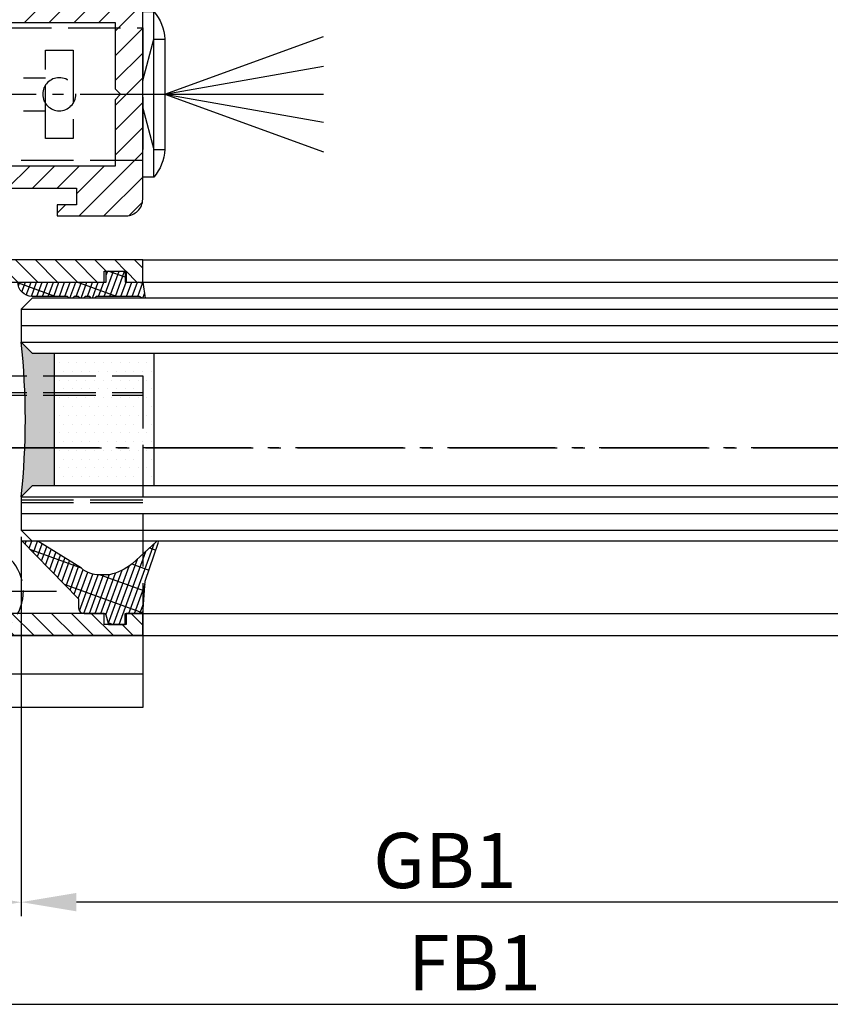
# Model space of a CAD drawing. Units: millimetres. Extents: x -6745 to 3870, y -1242 to 7257.
# Drawn here: x -4917 to -4843, y -1108 to -1019 of the extents above; entities that cross this region are included whole.
import ezdxf

# ---------------------------------------------------------------- set-up
doc = ezdxf.new("R2010")
doc.units = ezdxf.units.MM
for name, pattern in [('AM_DIN_F_W050', [6.25, 4.75, -1.5]), ('AM_DIN_F_W050x2', [3.125, 2.25, -0.875]), ('AM_DIN_G_W050', [13.75, 9.75, -1.5, 1, -1.5]), ('GEN3', [6.25, 5, -1.25]), ('gen3a', [3.125, 2.25, -0.875])]:
    doc.linetypes.add(name, pattern=pattern)
doc.layers.add('3AN', color=6, linetype='gen3a', lineweight=0)
doc.layers.add('3N', color=6, linetype='GEN3', lineweight=0)
for name, color, linetype in [('centerline-Mittellinie', 92, 'AM_DIN_G_W050'), ('dimension-Bemassung', 5, 'Continuous'), ('hatching-Schraffur', 5, 'Continuous'), ('helpline-Hilslinie', 1, 'Continuous'), ('hiddenline-hinterliegendelinie', 6, 'AM_DIN_F_W050'), ('outline-Körperkante', 7, 'Continuous')]:
    doc.layers.add(name, color=color, linetype=linetype)
doc.layers.get('0').off()
doc.dimstyles.new('ISO-5.0', dxfattribs={"dimtxt": 5, "dimasz": 5, "dimexe": 1.25, "dimexo": 0.625, "dimtad": 1, "dimdec": 3, "dimtxsty": 'Standard', "dimcen": 2.5, "dimclrd": 256, "dimclre": 256, "dimadec": 0, "dimazin": 0, "dimtfac": 1, "dimtdec": 3, "dimtmove": 0, "dimatfit": 3, "dimfxl": 1, "dimlwd": -1, "dimlwe": -1, "dimarcsym": 0})

# ---------------------------------------------------------------- blocks, each defined once
blk = doc.blocks.new('*D49')
at = {"layer": 'dimension-Bemassung'}
for p, q in [((3246.245296978425, 183.1182513019523), (3246.245296978425, 147.3086055819071)), ((1876.745292569924, 181.6182513019532), (1876.745292569924, 147.3086055819071)), ((3241.245296978426, 148.5586055819071), (1881.745292569924, 148.5586055819071))]:
    blk.add_line(p, q, dxfattribs=at)
for points in [[(1881.745292569924, 149.3919389152405), (1881.745292569924, 147.7252722485738), (1876.745292569924, 148.5586055819071)], [(3241.245296978426, 149.3919389152405), (3241.245296978426, 147.7252722485738), (3246.245296978425, 148.5586055819071)]]:
    blk.add_solid(points, dxfattribs=at)
at = {"layer": 'dimension-Bemassung', "color": 0, "insert": (1915.086704110066, 151.6836055819071), "char_height": 5, "attachment_point": 5}
blk.add_mtext('GB1', dxfattribs=at)
blk = doc.blocks.new('*D50')
at = {"layer": 'dimension-Bemassung'}
for p, q in [((3265.245296978429, 175.4419648535838), (3265.245296978429, 138.0603726350066)), ((1857.745617771936, 174.0201440683906), (1857.745617771936, 138.0603726350066)), ((1862.745617771936, 139.3103726350066), (3260.245296978429, 139.3103726350066))]:
    blk.add_line(p, q, dxfattribs=at)
for points in [[(1862.745617771936, 140.1437059683399), (1862.745617771936, 138.4770393016732), (1857.745617771936, 139.3103726350066)], [(3260.245296978429, 140.1437059683399), (3260.245296978429, 138.4770393016732), (3265.245296978429, 139.3103726350066)]]:
    blk.add_solid(points, dxfattribs=at)
at = {"layer": 'dimension-Bemassung', "color": 0, "insert": (1917.764670101991, 142.4353726350066), "char_height": 5, "attachment_point": 5}
blk.add_mtext('FB1', dxfattribs=at)
blk = doc.blocks.new('*D55')
at = {"layer": 'dimension-Bemassung'}
for p, q in [((1876.745292569924, 181.6182513019532), (1876.745292569924, 147.3016917595662)), ((1857.745617771936, 174.0201440683906), (1857.745617771936, 147.3016917595662)), ((1871.745292569924, 148.5516917595662), (1862.745617771936, 148.5516917595662))]:
    blk.add_line(p, q, dxfattribs=at)
for points in [[(1862.745617771936, 149.3850250928995), (1862.745617771936, 147.7183584262328), (1857.745617771936, 148.5516917595662)], [(1871.745292569924, 149.3850250928995), (1871.745292569924, 147.7183584262328), (1876.745292569924, 148.5516917595662)]]:
    blk.add_solid(points, dxfattribs=at)
at = {"layer": 'dimension-Bemassung', "color": 0, "insert": (1867.24545517093, 151.6766917595662), "char_height": 5, "attachment_point": 5}
blk.add_mtext('19', dxfattribs=at)
blk = doc.blocks.new('Grundriss_Lichtschranke')
at = {"layer": 'centerline-Mittellinie'}
for p, q in [((-1879.561785431729, -3007.050089172965), (-1879.561785431729, -3002.290065481698)), ((-1877.207409688363, -3004.670077327331), (-1899.613949697953, -3004.670077327331))]:
    blk.add_line(p, q, dxfattribs=at)
at = {"layer": 'helpline-Hilslinie'}
for p, q in [((-1898.613949697953, -3004.670077327331), (-1912.972702561975, -2999.443918683642)), ((-1897.613949697953, -2999.670077327331), (-1898.613949697953, -2999.670077327331)), ((-1896.613949697953, -3003.425988202184), (-1897.613949697952, -2999.670077327332)), ((-1898.613949697953, -3004.670077327331), (-1912.972702561975, -3002.138241788079)), ((-1898.613949697953, -3004.670077327331), (-1912.972702561975, -3004.670077327331)), ((-1898.613949697953, -3004.670077327331), (-1912.972702561975, -3009.896235971019)), ((-1898.613949697953, -3004.670077327331), (-1912.972702561975, -3007.201912866583)), ((-1896.613949697953, -3005.914166452479), (-1897.613949697952, -3009.67007732733)), ((-1897.613949697953, -3009.670077327331), (-1898.613949697953, -3009.670077327331))]:
    blk.add_line(p, q, dxfattribs=at)
at = {"layer": 'hiddenline-hinterliegendelinie'}
for p, q in [((-1883.613949697953, -2998.670077327331), (-1896.613949697953, -2998.670077327331)), ((-1896.613949697953, -2998.670077327331), (-1896.613949697953, -3010.670077327331)), ((-1883.613949697953, -3010.670077327331), (-1883.613949697953, -2998.670077327331)), ((-1890.31145208579, -3000.670077327331), (-1890.31145208579, -3008.670077327331)), ((-1887.81145208579, -3000.670077327331), (-1890.31145208579, -3000.670077327331)), ((-1887.81145208579, -3008.670077327331), (-1887.81145208579, -3000.670077327331)), ((-1879.561785431729, -3003.170077327331), (-1887.81145208579, -3003.170077327331)), ((-1879.561785431729, -3006.170077327331), (-1887.81145208579, -3006.170077327331)), ((-1890.31145208579, -3008.670077327331), (-1887.81145208579, -3008.670077327331)), ((-1896.613949697953, -3010.670077327331), (-1883.613949697953, -3010.670077327331))]:
    blk.add_line(p, q, dxfattribs=at)
for centre in [(-1889.06145208579, -3004.670077327331), (-1879.561785431729, -3004.670077327331)]:
    blk.add_circle(centre, 1.5, dxfattribs=at)
at = {"layer": 'outline-Körperkante'}
for p, q in [((-1896.613949697953, -2997.170077327331), (-1897.613949697953, -2997.170077327331)), ((-1897.613949697953, -3012.170077327331), (-1897.613949697953, -2997.170077327331)), ((-1896.613949697953, -3012.170077327331), (-1896.613949697953, -2997.170077327331)), ((-1898.613949697953, -2999.670077327331), (-1898.613949697953, -3009.670077327331)), ((-1897.613949697953, -3012.170077327331), (-1896.613949697953, -3012.170077327331))]:
    blk.add_line(p, q, dxfattribs=at)
for centre, radius, start, end in [((-1894.58402419511, -2999.832047528468), 4.033179131221199, 138.698766186767, 177.6984148405219), ((-1894.58402419511, -3009.508107126194), 4.033179131221221, 182.3015851594781, 221.301233813233)]:
    blk.add_arc(centre, radius, start, end, dxfattribs=at)
blk = doc.blocks.new('Grundriss_Abdeckgummi')
at = {"layer": 'hatching-Schraffur'}
h = blk.add_hatch(dxfattribs=at)
h.set_pattern_fill('GRATE', color=256, angle=70, style=0)
h.set_pattern_definition([(70, (0, 0), (-0.7458810177488147, 0.2714784887647496), []), (160, (0, 0), (-1.085913955058998, -2.983524070995258), [])])
edge = h.paths.add_edge_path()
edge.add_arc((192.0486058759816, 131.1482105834435), 0.2077368062240375, 180.3504726190606, 216.3345635732081)
edge.add_arc((181.8456511380364, 124.454588466126), 11.99522405732553, -33.21367066959539, 33.213670669594194, ccw=False)
edge.add_arc((192.0486058759814, 117.7609663488082), 0.2077368062240375, 143.6654364267907, 179.6495273809382)
edge.add_line((191.8408729561352, 117.7622370463909), (191.8408729561352, 116.7545884661258))
edge.add_arc((192.0408729561352, 116.7545884661258), 0.1999999999999886, 180, 270.0000000000081)
edge.add_line((192.0408729561352, 116.5545884661258), (195.4408729561353, 116.5545884661258))
edge.add_arc((195.4408729561353, 116.7545884661258), 0.1999999999999602, 269.9999999999919, 360)
edge.add_line((195.6408729561353, 116.7545884661258), (195.6408729561353, 119.1329345878659))
edge.add_arc((172.4494160096585, 124.4545884661258), 23.79419415110086, 347.0762905286416, 357.2004522765648)
edge.add_line((196.2152123353194, 123.2924351597636), (197.3408729561352, 123.9545884661259))
edge.add_line((197.3408729561352, 123.9545884661259), (199.6408729561352, 123.9545884661259))
edge.add_line((199.6408729561352, 123.9545884661259), (199.8408729561352, 124.3045884661258))
edge.add_line((199.8408729561352, 124.3045884661258), (200.0408729561352, 123.9545884661259))
edge.add_line((200.0408729561352, 123.9545884661259), (203.3408729561353, 123.9545884661259))
edge.add_arc((203.3408729561352, 124.4545884661259), 0.5000000000000142, 270.0000000000033, 449.9999999999968)
edge.add_line((203.3408729561353, 124.9545884661259), (200.0408729561352, 124.9545884661259))
edge.add_line((200.0408729561352, 124.9545884661259), (199.8408729561352, 124.6045884661258))
edge.add_line((199.8408729561352, 124.6045884661258), (199.6408729561352, 124.9545884661259))
edge.add_line((199.6408729561352, 124.9545884661259), (197.3408729561352, 124.9545884661259))
edge.add_line((197.3408729561352, 124.9545884661259), (196.2152123353194, 125.6167417724881))
edge.add_arc((172.4494160096569, 124.4545884661256), 23.79419415110252, 2.799547723435633, 12.9237094713581)
edge.add_line((195.6408729561353, 129.7762423443858), (195.6408729561353, 132.1545884661259))
edge.add_arc((195.4408729561353, 132.1545884661259), 0.1999999999999602, 0, 90.00000000000813)
edge.add_line((195.4408729561353, 132.3545884661259), (192.0408729561352, 132.3545884661259))
edge.add_arc((192.0408729561352, 132.1545884661259), 0.1999999999999886, 89.99999999999186, 180)
edge.add_line((191.8408729561352, 132.1545884661259), (191.8408729561354, 131.1469398858607))
edge = h.paths.add_edge_path(flags=16)
edge.add_line((192.0408729561352, 116.5545884661258), (195.4408729561353, 116.5545884661258))
at = {"layer": 'centerline-Mittellinie'}
blk.add_line((204.7391969971833, 124.4545884661258), (189.5911566729681, 124.4545884661259), dxfattribs=at)
at = {"layer": 'outline-Körperkante'}
for p, q in [((191.8408729561354, 131.1469398858607), (191.8408729561352, 132.1545884661259)), ((192.0408729561352, 132.3545884661259), (195.4408729561353, 132.3545884661259)), ((195.6408729561353, 129.7762423443858), (195.6408729561353, 132.1545884661259)), ((197.3408729561352, 124.9545884661259), (196.2152123353194, 125.6167417724881)), ((199.6408729561352, 124.9545884661259), (197.3408729561352, 124.9545884661259)), ((199.8408729561352, 124.6045884661258), (199.6408729561352, 124.9545884661259)), ((199.8408729561352, 124.6045884661258), (200.0408729561352, 124.9545884661259)), ((203.3408729561353, 124.9545884661259), (200.0408729561352, 124.9545884661259)), ((197.3408729561352, 123.9545884661259), (196.2152123353194, 123.2924351597636)), ((199.6408729561352, 123.9545884661259), (197.3408729561352, 123.9545884661259)), ((199.8408729561352, 124.3045884661258), (199.6408729561352, 123.9545884661259)), ((199.8408729561352, 124.3045884661258), (200.0408729561352, 123.9545884661259)), ((203.3408729561353, 123.9545884661259), (200.0408729561352, 123.9545884661259)), ((195.6408729561353, 119.1329345878659), (195.6408729561353, 116.7545884661258)), ((191.8408729561352, 116.7545884661258), (191.8408729561352, 117.7622370463909)), ((192.0408729561352, 116.5545884661258), (195.4408729561353, 116.5545884661258)), ((192.0408729561352, 116.5545884661258), (195.4408729561353, 116.5545884661258))]:
    blk.add_line(p, q, dxfattribs=at)
for centre, radius, start, end in [((192.0408729561352, 132.1545884661259), 0.1999999999999886, 89.99999999999186, 180), ((195.4408729561353, 132.1545884661259), 0.1999999999999602, 0, 90.00000000000813), ((192.0486058759816, 131.1482105834435), 0.2077368062240375, 180.3504726190606, 216.3345635732081), ((181.8456511380364, 124.454588466126), 11.99522405732553, 326.7863293304047, 33.21367066959419), ((172.4494160096569, 124.4545884661256), 23.79419415110252, 2.799547723435633, 12.9237094713581), ((203.3408729561352, 124.4545884661259), 0.5000000000000142, 270.0000000000033, 89.99999999999675), ((172.4494160096585, 124.4545884661258), 23.79419415110086, 347.0762905286416, 357.2004522765648), ((192.0486058759814, 117.7609663488082), 0.2077368062240375, 143.6654364267907, 179.6495273809382), ((192.0408729561352, 116.7545884661258), 0.1999999999999886, 180, 270.0000000000081), ((195.4408729561353, 116.7545884661258), 0.1999999999999602, 269.9999999999919, 0)]:
    blk.add_arc(centre, radius, start, end, dxfattribs=at)
blk = doc.blocks.new('Wandanschlussprofil')
at = {"layer": 'hatching-Schraffur'}
h = blk.add_hatch(dxfattribs=at)
h.set_pattern_fill('ANSI31', color=256, scale=0.5, angle=90, style=0)
h.set_pattern_definition([(135, (-100.7275097575334, -119.797568825565), (-1.122532015133644, -1.122532015133643), [])])
edge = h.paths.add_edge_path()
edge.add_line((21.00100000000003, -1.000000000000014), (17.00100000000003, -1.000000000000014))
edge.add_line((17.00100000000003, -1.000000000000014), (17.00100000000003, -2.000000000000014))
edge.add_line((17.00100000000003, -2.000000000000014), (0, -2))
edge.add_line((0, -2), (-1.42e-14, -8))
edge.add_line((-1.42e-14, -8), (-0.5000000000000142, -8.5))
edge.add_line((-0.5000000000000142, -8.5), (-1.42e-14, -9))
edge.add_line((-1.42e-14, -9), (-1.42e-14, -15))
edge.add_line((-1.42e-14, -15), (17.00100000000002, -15.00000000000001))
edge.add_line((17.00100000000002, -15.00000000000001), (17.00100000000002, -17.00000000000001))
edge.add_line((17.00100000000002, -17.00000000000001), (21.00100000000002, -17.00000000000001))
edge.add_line((21.00100000000002, -17.00000000000001), (21.00100000000002, -16.00000000000001))
edge.add_line((21.00100000000002, -16.00000000000001), (22.49999999999999, -16.00000000000001))
edge.add_line((22.49999999999999, -16.00000000000001), (22.49999999999999, -18.00000000000001))
edge.add_arc((20.99996927756647, -18.00006693092771), 1.500030723926733, -44.997362486590816, 0.002556520754126268, ccw=False)
edge.add_arc((21.00006693092772, -17.99996927756657), 1.500030723926662, 269.99744347924485, 314.99736248658894, ccw=False)
edge.add_line((20.99999999999999, -19.50000000000001), (9.749999999999986, -19.5))
edge.add_line((9.749999999999986, -19.5), (9.749999999999986, -18.5))
edge.add_line((9.749999999999986, -18.5), (11.49999999999998, -18.5))
edge.add_line((11.49999999999998, -18.5), (11.49999999999998, -17))
edge.add_line((11.49999999999998, -17), (3.499999999999985, -17))
edge.add_line((3.499999999999985, -17), (3.499999999999985, -18.5))
edge.add_line((3.499999999999985, -18.5), (5.249999999999985, -18.5))
edge.add_line((5.249999999999985, -18.5), (5.249999999999985, -19.5))
edge.add_line((5.249999999999985, -19.5), (-1.000000000000014, -19.5))
edge.add_arc((-1.00004743092774, -18.00001635482517), 1.499983645924738, 225.0018927403935, 270.00181174773803, ccw=False)
edge.add_arc((-0.9999497775664865, -18.0000198536691), 1.500050222564911, 179.9992416710919, 224.9991606784367, ccw=False)
edge.add_line((-2.500000000000014, -18), (-2.5, 16.49999999999994))
edge.add_arc((-1.499998138919757, 16.49999966674287), 1.000001861080298, 135.0000618984685, 179.9999809058122, ccw=False)
edge.add_arc((-1.499999666742981, 16.49999813891982), 1.000001861080181, 90.00001909418512, 134.9999381015297, ccw=False)
edge.add_line((-1.5, 17.49999999999994), (0, 17.49999999999994))
edge.add_line((0, 17.49999999999994), (0, 7.999999999999943))
edge.add_line((0, 7.999999999999943), (-0.5, 7.499999999999943))
edge.add_line((-0.5, 7.499999999999943), (0, 6.999999999999943))
edge.add_line((0, 6.999999999999943), (0, 0))
edge.add_line((0, 0), (29.60000000000004, -1.42e-14))
edge.add_line((29.60000000000004, -1.42e-14), (30.00000000000002, -0.3380000000000365))
edge.add_line((30.00000000000002, -0.3380000000000365), (30.39999999999999, -1.42e-14))
edge.add_line((30.39999999999999, -1.42e-14), (37.50000000000002, -1.42e-14))
edge.add_line((37.50000000000002, -1.42e-14), (37.50000000000002, -0.5000000000000142))
edge.add_arc((35.9999692775665, -0.5000669309277148), 1.500030723926733, -44.99736248659087, 0.002556520754012581, ccw=False)
edge.add_arc((36.00006693092774, -0.4999692775665493), 1.500030723926682, 269.99744347924513, 314.9973624865886, ccw=False)
edge.add_line((36.00000000000001, -2.000000000000014), (21.00100000000003, -2.000000000000014))
edge.add_line((21.00100000000003, -2.000000000000014), (21.00100000000003, -1.000000000000014))
at = {"layer": 'outline-Körperkante'}
blk.add_lwpolyline([(21.00100000000003, -1.000000000000014), (17.00100000000003, -1.000000000000014), (17.00100000000003, -2.000000000000014), (0, -2), (-1.42e-14, -8), (-0.5000000000000142, -8.5), (-1.42e-14, -9), (-1.42e-14, -15), (17.00100000000002, -15.00000000000001), (17.00100000000002, -17.00000000000001), (21.00100000000002, -17.00000000000001), (21.00100000000002, -16.00000000000001), (22.49999999999999, -16.00000000000001), (22.49999999999999, -18.00000000000001, -0.1989120000000022), (22.06069999999998, -19.06070000000007, -0.1989119999999982), (20.99999999999999, -19.50000000000001), (9.749999999999986, -19.5), (9.749999999999986, -18.5), (11.49999999999998, -18.5), (11.49999999999998, -17), (3.499999999999985, -17), (3.499999999999985, -18.5), (5.249999999999985, -18.5), (5.249999999999985, -19.5), (-1.000000000000014, -19.5, -0.1989120000000001), (-2.060660999999996, -19.06070000000005, -0.1989120000000012), (-2.500000000000014, -18), (-2.5, 16.49999999999994, -0.198911999999996), (-2.20710699999995, 17.20710699999995, -0.1989120000000004), (-1.5, 17.49999999999994), (0, 17.49999999999994), (0, 7.999999999999943), (-0.5, 7.499999999999943), (0, 6.999999999999943), (0, 0), (29.60000000000004, -1.42e-14), (30.00000000000002, -0.3380000000000365), (30.39999999999999, -1.42e-14), (37.50000000000002, -1.42e-14), (37.50000000000002, -0.5000000000000142, -0.1989120000000022), (37.06070000000001, -1.560700000000068, -0.1989119999999952), (36.00000000000001, -2.000000000000014), (21.00100000000003, -2.000000000000014)], format="xyb", close=True, dxfattribs=at)
blk = doc.blocks.new('Kunststoffdübel_M4')
at = {"layer": '3AN'}
for p, q in [((-1.616593749999992, 11.43874218018595), (-2, 11.05533593018594)), ((-2, 11.43874218018595), (2, 11.43874218018595)), ((-2, 11.43874218018595), (-2, 11.05533593018594)), ((1.616593749999992, 11.43874218018595), (2, 11.05533593018594)), ((2, 11.43874218018595), (2, 11.05533593018594))]:
    blk.add_line(p, q, dxfattribs=at)
at = {"layer": '3N'}
for p, q in [((-2.482478302063441, 0), (-2.799999999999954, 4.738915364261629)), ((2.799999999999954, 4.738915364261629), (2.482478302063555, 0))]:
    blk.add_line(p, q, dxfattribs=at)
for points in [[(-2.800000000000068, 5.039999999999963), (-1.960000000000036, 7), (-1.960000000000036, 12.60000000000013), (-2.407999999999901, 12.60000000000013), (-2.070167851706173, 10.10274762196945), (-2.070167851706173, 7.582747621969474), (-2.975640666963045, 5.464973630904523), (-3.143640666963165, 5.464973630904523), (-3.143640666963165, 11.99429397328708), (-3.143640666963165, 12.03155439966099), (-2.800000000000068, 13.03591279272723), (-2.799999999999727, 14.84054087859385), (-2.800000000000181, 26.31999999999994), (-0.4200000000000728, 28), (-0.2800000000002001, 28), (-0.2800000000002001, 23.29584459196394, 1), (0.279999999999859, 23.29584459196394), (0.2799999999999727, 28), (0.4199999999999591, 28), (2.800000000000181, 26.31999999999994), (2.800000000000181, 14.84054087859385), (2.800000000000181, 13.03591279272723), (3.143640666963165, 12.03155439966099), (3.143640666963165, 11.99429397328708), (3.143640666963165, 5.464973630904523), (2.975640666963045, 5.464973630904523), (2.070167851706173, 7.582747621969474), (2.070167851706173, 10.10274762196945), (2.407999999999901, 12.60000000000013), (1.960000000000036, 12.60000000000013), (1.960000000000036, 7), (2.800000000000068, 5.039999999999963)], [(1.446572484365105, 0), (-1.446572484365105, 0), (-1.446572484365105, 3.248000000000047, 1), (-1.670572484365038, 3.248000000000047), (-1.670572484365038, 0), (-3.639999999999986, 0), (-2.799999999999954, 4.738915364261629)], [(2.799999999999954, 4.738915364261629), (3.639999999999872, 0), (1.670572484365038, 0), (1.670572484365038, 3.248000000000047, 1), (1.446572484365105, 3.248000000000047), (1.446572484365105, 0)]]:
    blk.add_lwpolyline(points, format="xyb", dxfattribs=at)
for points in [[(-2.800000000000181, 26.31999999999994), (-0.2800000000002001, 26.31999999999994)], [(2.800000000000181, 26.31999999999994), (0.279999999999859, 26.31999999999994)], [(-2.799999999999727, 22.79200000000014), (2.800000000000181, 22.79200000000014)], [(-2.799999999999727, 22.23199999999997), (-0.1242259762511821, 22.23199999999997)], [(0.6348757463237007, 22.23199999999997), (2.800000000000068, 22.23199999999997)], [(-2.799999999999727, 17.75200000000018), (-0.312363816763991, 17.75200000000018)], [(-2.799999999999727, 17.192), (-0.6492745191967515, 17.192)], [(0.3235166249728536, 17.192), (2.800000000000068, 17.192)], [(0.6579303729076856, 17.75200000000018), (2.800000000000181, 17.75200000000018)], [(-2.800000000000181, 13.035912792727), (-2.800000000000181, 14.84054087859385)], [(-2.689808590733377, 12.82969522921462), (-2.140131521060993, 10.10364902566107), (-2.140131521060993, 7.586453136089403), (-2.975640666963045, 5.604145071176162)], [(-2.975640666963045, 5.464973630904523), (-2.975640666963045, 11.99429397328686), (-2.689808590733377, 12.82969522921462)], [(-2.689808590733377, 12.82969522921462), (-2.800000000000068, 13.03591279272723)], [(-2.407999999999901, 12.60000000000013), (-2.689808590733377, 12.82969522921462)], [(-2.545410612619434, 12.71199999999999), (-0.6436684024836268, 12.71199999999999)], [(0.330747804360044, 12.71199999999999), (2.545410612619434, 12.71199999999999)], [(2.689808590733377, 12.82969522921462), (2.140131521060993, 10.10364902566107), (2.140131521060993, 7.586453136089403), (2.975640666963045, 5.604145071176162)], [(2.407999999999901, 12.60000000000013), (2.689808590733377, 12.82969522921462)], [(2.689808590733377, 12.82969522921462), (2.800000000000181, 13.03591279272723)], [(2.975640666963045, 5.464973630904523), (2.975640666963045, 11.99429397328686), (2.689808590733377, 12.82969522921462)], [(-3.143640666963165, 12.03155439966099), (-2.975640666963045, 11.99429397328686)], [(-1.960000000000036, 12.15200000000004), (-0.3052608517341468, 12.15200000000004)], [(0.6634490132150859, 12.15200000000004), (1.960000000000036, 12.15200000000004)], [(3.143640666963165, 12.03155439966099), (2.975640666963045, 11.99429397328686)], [(-2.140131521060993, 10.10364902566107), (-2.070167851706173, 10.10274762196945)], [(2.140131521060993, 10.10364902566107), (2.070167851706173, 10.10274762196945)], [(-2.140131521060993, 7.586453136089403), (-2.070167851706173, 7.582747621969474)], [(-0.113222401963867, 7.673791899182788), (-1.960000000000036, 7.673791899182788)], [(1.960000000000036, 7.673791899182788), (0.6301247679509743, 7.673791899182788)], [(2.140131521060993, 7.586453136089403), (2.070167851706173, 7.582747621969474)], [(-0.2558347194608359, 7.113791899182842), (-1.960000000000036, 7.113791899182842)], [(1.960000000000036, 7.113791899182842), (0.2558347194608359, 7.113791899182842)], [(-2.800000000000068, 5.039999999999963), (-2.799999999999954, 4.738915364261629)], [(-0.6346666666667033, 0), (0, 4.75999999999999)], [(0, 4.75999999999999), (0, 0)], [(0, 4.75999999999999), (0.6346666666667033, 0)], [(2.800000000000068, 5.039999999999963), (2.799999999999954, 4.738915364261629)]]:
    blk.add_lwpolyline(points, dxfattribs=at)
for points in [[(0.6264901208860465, 22.24794388942246, -0.2776108208472702), (0.3473196273334906, 17.22740872407166, 0.307765843416291), (0.3473196273334906, 12.68743392349916, -0.2771806356793742), (0.6301247679488143, 7.673791899183015, -0.9999999999999829), (-0.1132224019615933, 8.064988761371296, 0.277180635679377), (-0.347319627333718, 12.21512437894671, -0.3077658434162909), (-0.3473196273338317, 17.69971826862388, 0.2776108208472525), (-0.1162310488019784, 21.85555981214816, -1.000000000000007)], [(-0.2799999999999727, 7), (-0.2799999999999727, 5.355693606870772, 1), (0.2799999999999727, 5.355693606870772), (0.2799999999999727, 7, 1)]]:
    blk.add_lwpolyline(points, format="xyb", close=True, dxfattribs=at)
blk = doc.blocks.new('Grundriss_Wandanschluss_Mauerwerk')
at = {"layer": 'centerline-Mittellinie'}
blk.add_polyline3d([(222.373323618682, 96.6670790718674, 0), (222.373323618682, 116.6459289147583, 0)], dxfattribs=at)
at = {"layer": 'hiddenline-hinterliegendelinie'}
for p, q in [((220.2733236186821, 109.9459289147583), (222.373323618682, 113.6459289147583)), ((222.373323618682, 113.6459289147583), (224.4733236186819, 109.9459289147583)), ((220.8233236186818, 110.9149765338059), (220.8233236186818, 103.2459289147583)), ((220.8233236186818, 110.9149765338059), (223.9233236186822, 110.9149765338059)), ((223.9233236186822, 110.9149765338059), (223.9233236186822, 103.2459289147583)), ((220.2733236186821, 109.9459289147583), (220.2733236186821, 103.2459289147583)), ((224.4733236186819, 109.9459289147583), (224.4733236186819, 103.2459289147583)), ((220.2733236186821, 103.2459289147583), (218.1733236186822, 101.1459289147583)), ((220.2733236186821, 103.2459289147583), (224.4733236186819, 103.2459289147583)), ((224.4733236186819, 103.2459289147583), (226.5733236186818, 101.1459289147583)), ((218.1733236186822, 100.6459289147583), (218.1733236186822, 101.1459289147583)), ((218.1733236186822, 101.1459289147583), (226.5733236186818, 101.1459289147583)), ((226.5733236186818, 100.6459289147583), (226.5733236186818, 101.1459289147583)), ((218.1733236186822, 100.6459289147583), (226.5733236186818, 100.6459289147583))]:
    blk.add_line(p, q, dxfattribs=at)
for name, p in [('Wandanschlussprofil', (192.3733236186819, 102.6459289147583)), ('Grundriss_Lichtschranke', (2086.487273316635, 3098.81600624209)), ('Grundriss_Abdeckgummi', (17.53345066254673, -30.80815955136762))]:
    blk.add_blockref(name, p)
blk.add_blockref('Kunststoffdübel_M4', (222.373323618682, 102.6459289147583), dxfattribs=at)
blk = doc.blocks.new('Grundriss_Bodenführung')
at = {"layer": 'centerline-Mittellinie'}
blk.add_line((137.275068441455, 207.5713621651644), (122.8750684414549, 207.5713621651644), dxfattribs=at)
at = {"layer": 'hiddenline-hinterliegendelinie'}
for p, q in [((111.0745684414546, 225.5713621651644), (145.0750684414547, 225.5713621651644)), ((111.0745684414546, 225.3213621651644), (145.0750684414547, 225.3213621651644)), ((135.0750684414547, 220.5713621651644), (125.0750684414547, 220.5713621651644)), ((145.0750684414547, 215.8213621651644), (111.0745684414546, 215.8213621651644)), ((145.0750684414547, 215.5713621651644), (111.0745684414546, 215.5713621651644))]:
    blk.add_line(p, q, dxfattribs=at)
blk.add_lwpolyline([(111.0745684414546, 227.0713621651644), (145.0750684414547, 227.0713621651644), (145.0750684414547, 203.5713621651644)], dxfattribs=at)
at = {"layer": 'hiddenline-hinterliegendelinie', "linetype": 'AM_DIN_F_W050x2'}
blk.add_arc((130.0750684414547, 207.5713621651644), 4.2, 287.752790161954, 180, dxfattribs=at)
at = {"layer": 'outline-Körperkante'}
blk.add_line((145.0750684414547, 200.0713621651644), (45.07506844145473, 200.0713621651644), dxfattribs=at)
blk.add_lwpolyline([(145.0750684414547, 203.5713621651644), (145.0750684414547, 197.0713621651644), (45.07506844145473, 197.0713621651644), (45.07506844145473, 227.0713621651644), (111.0745684414546, 227.0713621651644)], dxfattribs=at)
blk = doc.blocks.new('Glasverbundsteg 12mm')
at = {"layer": 'hatching-Schraffur'}
blk.add_hatch(color=256, dxfattribs=at).paths.add_polyline_path([(3, 6), (1, 6), (1.137e-13, 6.999999999999886, -0.0540994581790084), (1.137e-13, -6.999999999999772), (1.00000000000017, -5.999999999999886), (3, -5.999999999999886)])
h = blk.add_hatch(dxfattribs=at)
h.set_pattern_fill('DOTS', color=256, scale=0.5, style=0)
h.set_pattern_definition([(0, (-338.47368294135, -624.0330547285786), (0.396875, 0.79375), [0, -0.79375])])
h.paths.add_polyline_path([(12, 6), (3, 6), (3, -5.999999999999886), (12, -5.999999999999886)])
at = {"layer": 'outline-Körperkante'}
for p, q in [((3, 6), (3, -5.999999999999886)), ((12, 6), (12, -5.999999999999886))]:
    blk.add_line(p, q, dxfattribs=at)
blk.add_arc((-64.50630907687292, -2.274e-13), 64.88500528412607, 353.8066961232445, 6.193303876755504, dxfattribs=at)
blk = doc.blocks.new('H-profil')
at = {"layer": 'hatching-Schraffur'}
h = blk.add_hatch(dxfattribs=at)
h.set_pattern_fill('LINE', color=256, scale=0.4, angle=45, style=0)
h.set_pattern_definition([(315, (-385.3312636448503, -260.1302474895663), (-0.8980256121069153, -0.8980256121069153), [])])
edge = h.paths.add_edge_path()
edge.add_line((15.49999712563476, -15), (26.49999712563476, -15))
edge.add_line((26.49999712563476, -15), (26.49999712563476, -16))
edge.add_line((26.49999712563476, -16), (28.49999712563476, -16))
edge.add_line((28.49999712563476, -16), (28.49999712563476, -15))
edge.add_line((28.49999712563476, -15), (29.99999712563476, -15))
edge.add_line((29.99999712563476, -15), (29.99999712563476, -17))
edge.add_line((29.99999712563476, -17), (1.999997125634759, -17))
edge.add_ellipse((1.99999712563479, -15), major_axis=(1.414213562373095, 1.414213562373095), ratio=0.9999999999999991, start_angle=135.0000000000016, end_angle=224.9999999999992, ccw=False)
edge.add_line((-2.8743652383e-06, -15.00000000000005), (-2.8743652374e-06, -7.730820300845945))
edge.add_ellipse((0.2999971256348024, -7.730820300845945), major_axis=(-0.2121320343559926, 0.2121320343559926), ratio=0.9999999999999978, start_angle=-30.000000000002615, end_angle=45, ccw=False)
edge.add_line((0.2223514121040457, -7.441042552959171), (5.600395435616461, -5.999999999999997))
edge.add_line((5.600395435616461, -5.999999999999997), (6.399997125634739, -6.461650250976558))
edge.add_line((6.399997125634739, -6.461650250976558), (6.399997125634739, -6.821023553303061))
edge.add_line((6.399997125634739, -6.821023553303061), (2.741178080532221, -7.801401161689906))
edge.add_ellipse((2.999997125634819, -8.767326987979), major_axis=(-0.7071067811865794, 0.7071067811865795), ratio=0.9999999999999998, start_angle=-29.99999999999611, end_angle=44.99999999999999)
edge.add_line((1.999997125634762, -8.767326987979), (1.999997125634761, -13.99999999999999))
edge.add_ellipse((2.999997125634761, -13.99999999999999), major_axis=(0.7071067811865479, 0.7071067811865479), ratio=0.9999999999999989, start_angle=135, end_angle=225)
edge.add_line((2.999997125634761, -15), (5.399997125634738, -15))
edge.add_ellipse((5.399997125634738, -13.99999999999999), major_axis=(0.7071067811865478, 0.7071067811865478), ratio=0.9999999999999996, start_angle=225, end_angle=315)
edge.add_line((6.399997125634738, -13.99999999999999), (6.399997125634739, -10.46746704158317))
edge.add_ellipse((7.399997125634796, -10.4674670415834), major_axis=(-0.7071067811865892, 0.7071067811865892), ratio=0.999999999999998, start_angle=-15.000000000002672, end_angle=44.999999999986926, ccw=False)
edge.add_line((6.899997125634796, -9.601441637798867), (8.245906199707688, -8.824380671577954))
edge.add_ellipse((8.499997125634733, -9.255005567933834), major_axis=(0.3535533905932588, 0.3535533905932588), ratio=0.9999999999999875, start_angle=258.7489885958659, end_angle=435.5427995199246, ccw=False)
edge.add_ellipse((9.999997125634733, -11.4999999999992), major_axis=(1.555634918610973, 1.555634918610973), ratio=1, start_angle=78.74898859587924, end_angle=197.9643082105983)
edge.add_line((8.999997125634762, -13.45959179422658), (8.999997125634762, -14.40000000000003))
edge.add_line((8.999997125634762, -14.40000000000003), (10.99999712563476, -14.40000000000003))
edge.add_line((10.99999712563476, -14.40000000000003), (10.99999712563476, -13.45959179422652))
edge.add_ellipse((9.999997125634733, -11.5), major_axis=(-1.555634918610403, 1.555634918610403), ratio=0.9999999999999998, start_angle=162.0356917894131, end_angle=263.624832873019)
edge.add_ellipse((12.49999712563385, -9.502501564456505), major_axis=(-0.7071067811859101, 0.7071067811859099), ratio=0.9999999999999966, start_angle=45.00000000011403, end_angle=83.6248328731445, ccw=False)
edge.add_line((11.49999712563476, -9.502501564458496), (11.49999712563476, -0.4000000000000324))
edge.add_line((11.49999712563476, -0.400000000000032), (11.89999712563474, -5.47e-14))
edge.add_line((11.89999712563474, -5.47e-14), (11.49999712563476, 0.3999999999999226))
edge.add_line((11.49999712563476, 0.3999999999999226), (11.49999712563476, 9.502501564458386))
edge.add_ellipse((12.49999712563508, 9.502501564458273), major_axis=(-0.7071067811867682, 0.7071067811867681), ratio=0.9999999999999982, start_angle=6.375167126985616, end_angle=44.999999999993406, ccw=False)
edge.add_ellipse((9.999997125634536, 11.5000000000008), major_axis=(1.555634918609921, 1.555634918609921), ratio=0.9999999999999998, start_angle=276.3751671269646, end_angle=377.9643082105721)
edge.add_line((10.99999712563476, 13.45959179422647), (10.99999712563476, 14.39999999999992))
edge.add_line((10.99999712563476, 14.39999999999992), (8.999997125634765, 14.39999999999992))
edge.add_line((8.999997125634765, 14.39999999999992), (8.999997125634765, 13.45959179422647))
edge.add_ellipse((9.999997125634794, 11.49999999999903), major_axis=(1.555634918610976, 1.555634918610976), ratio=1, start_angle=72.03569178940238, end_angle=191.2510114041187)
edge.add_ellipse((8.499997125634765, 9.25500556793378), major_axis=(0.3535533905932512, 0.3535533905932512), ratio=0.9999999999999966, start_angle=194.4572004800756, end_angle=371.25101140413324, ccw=False)
edge.add_line((8.24590619970772, 8.8243806715779), (6.899997125634571, 9.60144163779859))
edge.add_ellipse((7.399997125634684, 10.46746704158306), major_axis=(-0.7071067811866109, 0.7071067811866109), ratio=0.9999999999999989, start_angle=44.999999999999886, end_angle=104.9999999999954, ccw=False)
edge.add_line((6.399997125634599, 10.46746704158306), (6.399997125634742, 14))
edge.add_ellipse((5.399997125634742, 14), major_axis=(0.7071067811865479, 0.7071067811865479), ratio=0.9999999999999989, start_angle=314.9999999999999, end_angle=405)
edge.add_line((5.399997125634742, 15), (2.999997125634765, 14.99999999999994))
edge.add_ellipse((2.999997125634765, 14), major_axis=(-0.7071067811865076, 0.7071067811865078), ratio=0.9999999999999996, start_angle=-45, end_angle=45.00000000000324)
edge.add_line((1.999997125634765, 13.99999999999995), (1.99999712563465, 8.767326987978892))
edge.add_ellipse((2.999997125634707, 8.767326987979008), major_axis=(-0.7071067811865878, 0.7071067811865878), ratio=0.9999999999999996, start_angle=45.00000000000649, end_angle=120.0000000000032)
edge.add_line((2.741178080532223, 7.801401161689856), (6.399997125634741, 6.821023553302953))
edge.add_line((6.399997125634741, 6.821023553302953), (6.399997125634741, 6.461650250976506))
edge.add_line((6.399997125634741, 6.461650250976506), (5.600395435616463, 5.999999999999945))
edge.add_line((5.600395435616463, 5.999999999999945), (0.2223514121040475, 7.441042552959178))
edge.add_ellipse((0.2999971256347474, 7.730820300845895), major_axis=(-0.2121320343559518, 0.2121320343559517), ratio=0.9999999999999984, start_angle=45.000000000010914, end_angle=120.00000000001029, ccw=False)
edge.add_line((-2.8743652355e-06, 7.730820300845838), (-2.8743652347e-06, 14.99999999999994))
edge.add_ellipse((1.999997125634736, 15), major_axis=(1.414213562373075, 1.414213562373076), ratio=0.9999999999999989, start_angle=44.99999999999932, end_angle=135.0000000000017, ccw=False)
edge.add_line((1.999997125634765, 16.99999999999995), (29.99999712563477, 16.99999999999994))
edge.add_line((29.99999712563477, 16.99999999999994), (29.99999712563477, 14.99999999999994))
edge.add_line((29.99999712563477, 14.99999999999994), (28.49999712563477, 14.99999999999994))
edge.add_line((28.49999712563477, 14.99999999999994), (28.49999712563477, 15.99999999999994))
edge.add_line((28.49999712563477, 15.99999999999994), (26.49999712563477, 15.99999999999994))
edge.add_line((26.49999712563477, 15.99999999999994), (26.49999712563477, 14.99999999999994))
edge.add_line((26.49999712563477, 14.99999999999994), (15.49999712563476, 14.99999999999994))
edge.add_ellipse((15.49999712563479, 13.99999999999994), major_axis=(0.7071067811865479, 0.7071067811865479), ratio=0.9999999999999996, start_angle=45.00000000000162, end_angle=194.999999999998)
edge.add_line((14.99999712563476, 13.13397459621552), (14.99999712563476, -13.13397459621558))
edge.add_ellipse((15.49999712563473, -14), major_axis=(0.7071067811865265, 0.7071067811865265), ratio=0.9999999999999989, start_angle=74.99999999999913, end_angle=225.0000000000016)
at = {"layer": 'outline-Körperkante'}
blk.add_line((30, -17), (2, -17), dxfattribs=at)
blk.add_lwpolyline([(10.99999712563476, 13.45959179422647, -0.4747768484601994), (11.71874712563442, 10.12671982556537, 0.170146590439646), (11.49999712563476, 9.502501564458386), (11.49999712563476, 0.3999999999999226), (11.89999712563474, -5.47e-14), (11.49999712563476, -0.400000000000032), (11.49999712563476, -9.502501564458496, 0.1701465904396517), (11.71874712563556, -10.12671982556463, -0.4747768484601928), (10.99999712563476, -13.45959179422652), (10.99999712563476, -14.40000000000003), (8.999997125634762, -14.40000000000003), (8.999997125634762, -13.45959179422658, -0.5727941721727782), (8.777774903412363, -9.670745277575518, 0.9724049664168603), (8.245906199707688, -8.824380671577954), (6.899997125634796, -9.601441637798867, 0.267949192431065), (6.399997125634739, -10.46746704158317), (6.399997125634738, -13.99999999999999, -0.4142135623730951), (5.399997125634738, -15), (2.999997125634761, -15, -0.4142135623730951), (1.999997125634761, -13.99999999999999), (1.999997125634762, -8.767326987979, -0.3394542588633702), (2.741178080532221, -7.801401161689906), (6.399997125634739, -6.821023553303061), (6.399997125634739, -6.461650250976558), (5.600395435616461, -5.999999999999997), (0.2223514121040457, -7.441042552959171, 0.3394542588633806), (-2.8743652374e-06, -7.730820300845945), (-2.8743652383e-06, -15.00000000000005, 0.4142135623730951), (1.999997125634761, -17), (29.99999712563476, -17), (29.99999712563476, -15), (28.49999712563476, -15), (28.49999712563476, -16), (26.49999712563476, -16), (26.49999712563476, -15), (15.49999712563476, -15, -0.7673269879789623), (14.99999712563476, -13.13397459621558), (14.99999712563476, 13.13397459621552, -0.7673269879789567), (15.49999712563476, 14.99999999999994), (26.49999712563477, 14.99999999999994), (26.49999712563477, 15.99999999999994), (28.49999712563477, 15.99999999999994), (28.49999712563477, 14.99999999999994), (29.99999712563477, 14.99999999999994), (29.99999712563477, 16.99999999999994), (1.999997125634765, 16.99999999999995, 0.4142135623730951), (-2.8743652347e-06, 14.99999999999994), (-2.8743652355e-06, 7.730820300845838, 0.3394542588633984), (0.2223514121040476, 7.441042552959178), (5.600395435616463, 5.999999999999945), (6.399997125634741, 6.461650250976506), (6.399997125634741, 6.821023553302953), (2.741178080532223, 7.801401161689856, -0.3394542588633445), (1.99999712563465, 8.767326987978892), (1.999997125634765, 13.99999999999995, -0.4142135623730951), (2.999997125634765, 14.99999999999994), (5.399997125634742, 15, -0.4142135623730951), (6.399997125634742, 14), (6.399997125634571, 10.46746704158306, 0.2679491924311277), (6.899997125634571, 9.60144163779859), (8.24590619970769, 8.824380671577844, 0.9724049664168466), (8.777774903412366, 9.670745277575408, -0.5727941721727757), (8.999997125634765, 13.45959179422647), (8.999997125634765, 14.39999999999992), (10.99999712563476, 14.39999999999992)], format="xyb", close=True, dxfattribs=at)
blk = doc.blocks.new('Verglasungsgummi_dünn_mit_Abreisskante')
at = {"layer": 'hatching-Schraffur'}
h = blk.add_hatch(dxfattribs=at)
h.set_pattern_fill('GRATE', color=256, scale=0.6, angle=70, style=0)
h.set_pattern_definition([(290, (-30, 3.884265839817544), (-0.4475286106492888, -0.1628870932588498), []), (200, (-30, 3.884265839817544), (-0.6515483730353993, 1.790114442597155), [])])
edge = h.paths.add_edge_path()
edge.add_line((-4.349999999999965, -9.66573416018241), (-4.649999999999977, -9.66573416018241))
edge.add_line((-4.649999999999977, -9.66573416018241), (-4.799999999999954, -9.815734160182387))
edge.add_line((-4.799999999999954, -9.815734160182387), (-5.199999999999988, -9.815734160182387))
edge.add_line((-5.199999999999988, -9.815734160182387), (-5.349999999999965, -9.66573416018241))
edge.add_line((-5.349999999999965, -9.66573416018241), (-5.649999999999977, -9.66573416018241))
edge.add_line((-5.649999999999977, -9.66573416018241), (-5.800000000000011, -9.815734160182387))
edge.add_line((-5.800000000000011, -9.815734160182387), (-6.199999999999988, -9.815734160182387))
edge.add_line((-6.199999999999988, -9.815734160182387), (-6.349999999999965, -9.66573416018241))
edge.add_line((-6.349999999999965, -9.66573416018241), (-6.649999999999977, -9.66573416018241))
edge.add_line((-6.649999999999977, -9.66573416018241), (-6.800000000000011, -9.815734160182387))
edge.add_line((-6.800000000000011, -9.815734160182387), (-10, -9.815734160182387))
edge.add_arc((-9.999999999999972, -11.11573416018242), 1.300000000000039, 90.00000000000124, 180.0000000000012)
edge.add_line((-11.30000000000001, -11.11573416018245), (-3.300000000000011, -11.11573416018245))
edge.add_line((-3.300000000000011, -11.11573416018245), (-3.300000000000011, -12.11573416018245))
edge.add_line((-3.300000000000011, -12.11573416018245), (-1.600000000000022, -12.11573416018245))
edge.add_line((-1.600000000000022, -12.11573416018245), (-1.600000000000022, -11.11573416018245))
edge.add_line((-1.600000000000022, -11.11573416018245), (0, -11.11573416018245))
edge.add_line((0, -11.11573416018245), (0.2191612573451493, -9.66573416018241))
edge.add_line((0.2191612573451493, -9.66573416018241), (-0.0149412090090664, -9.66573416018241))
edge.add_line((-0.0149412090090664, -9.66573416018241), (-0.3000000000000114, -9.815734160182387))
edge.add_line((-0.3000000000000114, -9.815734160182387), (-4.199999999999931, -9.815734160182387))
edge.add_line((-4.199999999999931, -9.815734160182387), (-4.349999999999965, -9.66573416018241))
at = {"layer": 'outline-Körperkante'}
blk.add_lwpolyline([(-4.349999999999965, -9.66573416018241), (-4.649999999999977, -9.66573416018241), (-4.799999999999954, -9.815734160182387), (-5.199999999999988, -9.815734160182387), (-5.349999999999965, -9.66573416018241), (-5.649999999999977, -9.66573416018241), (-5.800000000000011, -9.815734160182387), (-6.199999999999988, -9.815734160182387), (-6.349999999999965, -9.66573416018241), (-6.649999999999977, -9.66573416018241), (-6.800000000000011, -9.815734160182387), (-10, -9.815734160182387, 0.4142135623730951), (-11.30000000000001, -11.11573416018245), (-3.300000000000011, -11.11573416018245), (-3.300000000000011, -12.11573416018245), (-1.600000000000022, -12.11573416018245), (-1.600000000000022, -11.11573416018245), (0, -11.11573416018245), (0.2191612573451493, -9.66573416018241), (-0.0149412090090664, -9.66573416018241), (-0.3000000000000114, -9.815734160182387), (-4.199999999999931, -9.815734160182387)], format="xyb", close=True, dxfattribs=at)
blk = doc.blocks.new('Verglasungsgummi_21-23mm')
at = {"layer": 'hatching-Schraffur'}
h = blk.add_hatch(dxfattribs=at)
h.set_pattern_fill('GRATE', color=256, scale=0.6, angle=70, style=0)
h.set_pattern_definition([(70, (-30, 17), (-0.4475286106492888, 0.1628870932588498), []), (160, (-30, 17), (-0.6515483730353993, -1.790114442597155), [])])
edge = h.paths.add_edge_path()
edge.add_line((1.233225623188388, 8.48687365485273), (-0.9554146650784787, 6.488937604732996))
edge.add_arc((-4.171183066760569, 10.52938414710757), 5.163949522898502, 283.10873944227365, 308.51608236957225, ccw=False)
edge.add_line((-3, 5.5), (-3.942235403217068, 5.5))
edge.add_arc((-3.942235403217026, 7.999999999999965), 2.499999999999965, 229.9999999999991, 269.99999999999903, ccw=False)
edge.add_line((-5.54920442743338, 6.08488889220257), (-9.5, 8.549999999999955))
edge.add_line((-9.5, 8.549999999999955), (-10.89999999999998, 8.549999999999955))
edge.add_line((-10.89999999999998, 8.549999999999955), (-5.800000000000011, 3.322056677769523))
edge.add_line((-5.800000000000011, 3.322056677769523), (-5.800000000000011, 2.5))
edge.add_arc((-5.300000000000011, 2.5), 0.5, 180, 270)
edge.add_line((-5.300000000000011, 2), (-3.367949192431126, 2))
edge.add_line((-3.367949192431126, 2), (-3.100000000000022, 1))
edge.add_line((-3.100000000000022, 1), (-1.600000000000022, 1))
edge.add_line((-1.600000000000022, 1), (-1.600000000000022, 2))
edge.add_line((-1.600000000000022, 2), (0, 2))
edge.add_line((0, 2), (0.2323714666781598, 4.924285112033203))
edge.add_line((0.2323714666781598, 4.924285112033203), (1.426179017842912, 8.449999999999932))
edge.add_arc((1.326179017842918, 8.449999999999934), 0.0999999999999941, 359.999999999999, 521.6377180453608)
at = {"layer": 'outline-Körperkante'}
blk.add_lwpolyline([(1.233225623188388, 8.48687365485273), (-0.9554146650784787, 6.488937604732996, -0.1113168506135773), (-3, 5.5), (-3.942235403217068, 5.5, -0.1763269807084644), (-5.54920442743338, 6.08488889220257), (-9.5, 8.549999999999955), (-10.89999999999998, 8.549999999999955), (-5.800000000000011, 3.322056677769523), (-5.800000000000011, 2.5, 0.4142135623730951), (-5.300000000000011, 2), (-3.367949192431126, 2), (-3.100000000000022, 1), (-1.600000000000022, 1), (-1.600000000000022, 2), (0, 2), (0.2323714666781598, 4.924285112033203), (1.426179017842912, 8.449999999999932, 0.851350529436296), (1.231270657935567, 8.481502431964714)], format="xyb", dxfattribs=at)
blk = doc.blocks.new('Grundriss_Laufflügel')
at = {"layer": 'centerline-Mittellinie'}
blk.add_line((1505.949969564708, 148.5030113390689), (84.58816169690772, 148.5030113390689), dxfattribs=at)
at = {"layer": 'hatching-Schraffur'}
for p, q in [((110.1219945298903, 161.05301133907), (1479.622001812771, 161.0530113390691)), ((110.1219945298903, 159.5761596523733), (1479.622001812771, 159.5530285450483)), ((110.1219945298903, 158.0530113390699), (1479.622001812771, 158.0530113390356)), ((110.1219945298903, 144.05301133907), (1479.622001812771, 144.0530113391004)), ((110.1219945298903, 142.55301133907), (1479.622001812771, 142.5530113390691)), ((110.1219945298903, 141.0472015217499), (1479.622001812771, 141.0530113390691))]:
    blk.add_line(p, q, dxfattribs=at)
at = {"layer": 'outline-Körperkante'}
for p, q in [((121.1217410720144, 165.5030113263914), (1468.622001812767, 165.5030113390699)), ((121.1217410720144, 163.5030113263914), (1468.622001812767, 163.5030113390699)), ((111.1219945298903, 162.05301133907), (110.1219945298903, 161.05301133907)), ((1478.622001812771, 162.0530113390691), (111.1219945298903, 162.05301133907)), ((110.1219945298903, 161.05301133907), (110.1219945298903, 158.05301133907)), ((110.1219945298903, 158.05301133907), (111.1219945298903, 157.05301133907)), ((111.1219945298903, 157.05301133907), (1477.622001812767, 157.0530113390691)), ((111.1219945298903, 145.05301133907), (110.1219945298903, 144.05301133907)), ((1477.622001812767, 145.0530113390691), (111.1219945298903, 145.05301133907)), ((110.1219945298903, 144.05301133907), (110.1219945298903, 141.05301133907)), ((110.1219945298903, 141.05301133907), (111.1219945298903, 140.05301133907)), ((1478.622001812771, 140.0530113390691), (111.1219945298903, 140.05301133907)), ((121.1217439463796, 133.5030113263915), (1468.622001812767, 133.5030113390698)), ((121.1217410720144, 131.5030113263915), (1468.622001812771, 131.5030113390699))]:
    blk.add_line(p, q, dxfattribs=at)
at = {"layer": 'hatching-Schraffur'}
blk.add_blockref('Glasverbundsteg 12mm', (110.1219945298939, 151.0530113390682), dxfattribs=at)
at = {"layer": 'outline-Körperkante'}
for name, p in [('H-profil', (91.12174394637964, 148.5030113263915)), ('Verglasungsgummi_21-23mm', (121.1217439463796, 131.5030113263915))]:
    blk.add_blockref(name, p, dxfattribs=at)
at = {"layer": 'outline-Körperkante', "xscale": -1, "rotation": 180}
blk.add_blockref('Verglasungsgummi_dünn_mit_Abreisskante', (121.1217410720144, 152.387277166209), dxfattribs=at)
blk = doc.blocks.new('Grundriss_EB_OF')
at = {"layer": 'centerline-Mittellinie'}
blk.add_line((444.2563145265694, 189.69326102165), (6092.484433683993, 189.69326102165), dxfattribs=at)
blk.add_blockref('Grundriss_Bodenführung', (1742.670721254101, -30.8781108389862))
at = {"layer": 'outline-Körperkante', "xscale": -1}
blk.add_blockref('Grundriss_Wandanschluss_Mauerwerk', (2077.618620597214, 127.5472513192973), dxfattribs=at)
at = {"layer": 'outline-Körperkante'}
blk.add_blockref('Grundriss_Laufflügel', (1766.623298040034, 41.19023996288319), dxfattribs=at)
at = {"layer": 'dimension-Bemassung'}
for base, p1, p2, text, picture, middle in [((1876.745292569924, 148.5586055819071), (3246.245296978425, 183.7432513019523), (1876.745292569924, 182.2432513019532), 'GB1', '*D49', (1915.086704110066, 148.5586055819071)), ((3265.245296978429, 139.3103726350066), (1857.745617771936, 174.6451440683906), (3265.245296978429, 176.0669648535838), 'FB1', '*D50', (1917.764670101991, 139.3103726350066))]:
    dim = blk.add_linear_dim(base=base, p1=p1, p2=p2, text=text, dimstyle='ISO-5.0', dxfattribs=at)
    dim.commit()
    dim.dimension.update_dxf_attribs({"geometry": picture, "text_midpoint": middle, "dimtype": 160})
dim = blk.add_linear_dim(base=(1857.745617771936, 148.5516917595662), p1=(1876.745292569924, 182.2432513019532), p2=(1857.745617771936, 174.6451440683906), dimstyle='ISO-5.0', dxfattribs=at)
dim.commit()
dim.dimension.update_dxf_attribs({"geometry": '*D55', "text_midpoint": (1867.24545517093, 151.6766917595662)})

msp = doc.modelspace()

# ---------------------------------------------------------------- block references
at = {"layer": 'outline-Körperkante'}
msp.add_blockref('Grundriss_EB_OF', (-6793.443621490592, -1247.669022216754), dxfattribs=at)

doc.saveas('drawing.dxf')
